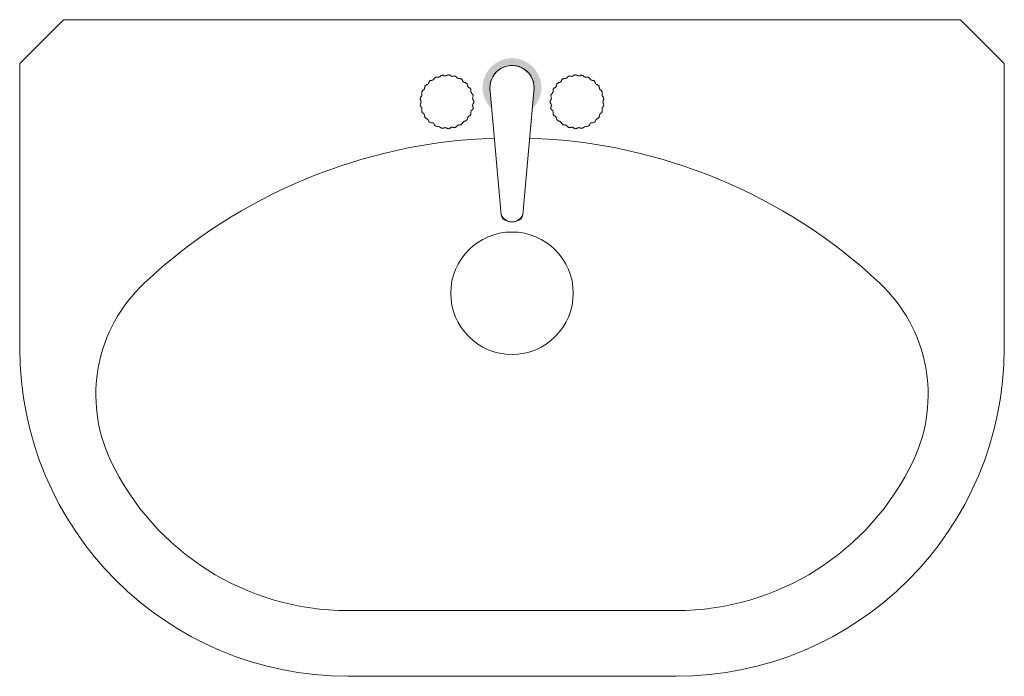
# Model space of a CAD drawing. Units: millimetres. Extents: x 2591759 to 19927599, y -1882547 to -471513.
# Drawn here: x 4288175 to 4288625, y -1882547 to -1882247 of the extents above; entities that cross this region are included whole.
import ezdxf

# ---------------------------------------------------------------- set-up
doc = ezdxf.new("R2010")
doc.units = ezdxf.units.MM
doc.layers.add('1 MBL santech', color=252, linetype='Continuous', lineweight=13)

# ---------------------------------------------------------------- blocks, each defined once
blk = doc.blocks.new('s_46')
at = {"ltscale": 600}
h = blk.add_hatch(color=256, dxfattribs=at)
edge = h.paths.add_edge_path()
edge.add_line((13.45184378023259, 62.04360352296499), (14.15927104179718, 54.09782096462732))
edge.add_ellipse((4.212458010588307, 52.31250418393756), major_axis=(-10.10576298371302, 2.475116312015591e-15), ratio=1, start_angle=540, end_angle=550.1754626554053, ccw=False)
edge.add_arc((4.212458010588307, 52.31250418393756), 10.10576298371302, 270, 360, ccw=False)
edge.add_line((4.212458010588307, 42.20674120020703), (4.212458010588307, 41.28018079043977))
edge.add_line((4.212458010588307, 41.28018079040339), (11.85106942148559, 41.28018079040339))
edge.add_arc((4.212458010588307, 52.31250418393756), 13.41866400745597, 664.6981342835142, 766.4847699121553)
h.paths.add_polyline_path([(4.212458010588307, 41.28018079040339), (-3.426153400272597, 41.28018079040339, 0.152566653256377), (4.212458010588307, 38.8938401764608)])
h.paths.add_polyline_path([(11.85106942144921, 41.28018079040339), (4.212458010588307, 41.28018079040339), (4.212458010588307, 38.8938401764608, 0.1525666532563772)])
h.paths.add_polyline_path([(-5.734355020395014, 54.09782096461277), (-5.026927758881357, 62.04360352296499, 0.4758332592079194), (-3.426153400272597, 41.28018079040339), (4.212458010588307, 41.28018079040339), (4.212458010588307, 42.20674120020703, -0.4672400657637396)])
for p, q in [((-5.893304973142222, 52.31250418385025), (-0.714987907151226, 110.4750654234667)), ((-5.893304973142222, 52.31250418385025), (-0.714987907151226, 110.4750654234667)), ((9.139903928502463, 110.475065423554), (14.15927104174625, 54.09782096461277)), ((14.31822099431884, 52.31250418385025), (9.139903928502463, 110.475065423554)), ((14.15927104174625, 54.09782096461277), (14.31822099431884, 52.31250418385025))]:
    blk.add_line(p, q, dxfattribs=at)
blk.add_lwpolyline([(-220.7875419894117, 171.2801807903452, -0.414213562373095), (-70.7875419894117, 321.2801807903452), (79.2124580105883, 321.2801807904325, -0.414213562373095), (229.2124580105883, 171.2801807904325), (229.2124580105883, 41.28018079040339), (209.2124580107047, 21.2801807904325), (-200.7875419893535, 21.28018079034518), (-220.7875419894117, 41.28018079040339)], format="xyb", close=True, dxfattribs=at)
blk.add_lwpolyline([(12.26164246437838, 75.41187665969483, 0.1816379869150311), (172.1859176590806, 141.538342154061, 0.3263505073803009), (187.6570333366981, 222.6589125997853, 0.2898144196813102), (79.21245801076293, 291.2801807904325), (-70.78754198923707, 291.2801807903452, 0.2898144196813102), (-179.2321173155215, 222.6589125996979, 0.3263505073803007), (-163.7610016377294, 141.538342154061, 0.1816379869150315), (-3.836726442852523, 75.41187665960751)], format="xyb", dxfattribs=at)
for points in [[(-16.83803374727722, 67.43055756771355), (-17.02338931558188, 67.50428807432763), (-17.22058725368697, 67.56961317334208), (-17.42189012444578, 67.6347039079701), (-17.61956049106084, 67.70773132116301), (-17.80586091603618, 67.79686645595939), (-17.97305396257434, 67.91028035557247), (-18.11578784312587, 68.05326030802098), (-18.23825336818118, 68.21955858168076), (-18.34702699835179, 68.40004368982045), (-18.44868519355077, 68.58558414605795), (-18.54980441438965, 68.76704846357461), (-18.65696112113073, 68.9353051558137), (-18.77673177386168, 69.08122273621848), (-18.91569283319404, 69.19566971814493), (-19.07841429975815, 69.27267628890695), (-19.26144033775199, 69.31891933156294), (-19.45930865121773, 69.34423740339116), (-19.66655694507062, 69.35846906132065), (-19.87772292352747, 69.37145286262967), (-20.0873442911543, 69.39302736415993), (-20.2899587523425, 69.43303112310241), (-20.48010401183274, 69.50130269664805), (-20.65391131333308, 69.60429419830325), (-20.81388605764369, 69.73491196823306), (-20.96412718523061, 69.8826759030926), (-21.10873363655992, 70.03710589953698), (-21.25180435174843, 70.18772185422131), (-21.39743827126222, 70.3240436638007), (-21.54973433539271, 70.43559122501756), (-21.71279148443136, 70.5118844343524), (-21.88955151231494, 70.54600451889564), (-22.07832762773614, 70.54527802669327), (-22.27627589285839, 70.52059283622657), (-22.4805523698451, 70.48283682571491), (-22.68831312085968, 70.44289787355228), (-22.89671420806553, 70.41166385821998), (-23.10291169380071, 70.40002265802468), (-23.30406164005399, 70.41886215136037), (-23.49802141042892, 70.4753938675276), (-23.68545357254334, 70.56212393892929), (-23.86772199510597, 70.66788214896224), (-24.04619054717477, 70.78149828102323), (-24.2222230976331, 70.89180211850908), (-24.39718351518968, 70.98762344472925), (-24.57243566872785, 71.05779204316786), (-24.74934342730558, 71.09113769704709), (-24.92903553397628, 71.08022740500746), (-25.11170022917213, 71.03257702605333), (-25.2972906283685, 70.95943963443278), (-25.48575984616764, 70.87206830448122), (-25.67706099752104, 70.7817161102721), (-25.87114719772944, 70.69963612605352), (-26.0679715613951, 70.63708142607356), (-26.26748720381875, 70.60530508466763), (-26.46941223740578, 70.61182491958607), (-26.67252476507565, 70.64921772302478), (-26.87536788737634, 70.70632503094384), (-27.07648470485583, 70.77198837930337), (-27.27441831788747, 70.8350493038015), (-27.46771182701923, 70.88434934031102), (-27.6549083327991, 70.90873002487933), (-27.83455093560042, 70.89703289329191), (-28.00620139669627, 70.84190539614065), (-28.17349611973623, 70.75121864315588), (-28.34109016874572, 70.63664965887438), (-28.51363860827405, 70.50987546765828), (-28.69579650234664, 70.38257309404435), (-28.89221891516354, 70.26641956248204), (-29.10756091127405, 70.17309189750813), (-29.3464775547036, 70.11426712348475), (-29.61160253512207, 70.0940409177856), (-29.89748404390411, 70.0861835690448), (-30.19664889771957, 70.05688401864609), (-30.50162391323829, 69.9723312081478), (-30.80493590747938, 69.79871407902101), (-31.09911169676343, 69.50222157256212), (-31.37667809793493, 69.0490426304168), (-31.63016192783834, 68.40536619405611), (-32.32050594605971, 68.4500712644367), (-32.84873653826071, 68.3918758847285), (-33.24226493795868, 68.25193804170704), (-33.52850237919483, 68.05141572232242), (-33.73486009566113, 67.8114669136994), (-33.88874932087492, 67.5532496026135), (-34.01758128887741, 67.29792177610216), (-34.14876723336056, 67.06664142102818), (-34.30371923936764, 66.87550954936887), (-34.47985279804561, 66.72039927294827), (-34.66858425136888, 66.59212672835565), (-34.86132994201034, 66.48150805244222), (-35.04950621211901, 66.37935938188457), (-35.22452940384392, 66.27649685335928), (-35.37781585985795, 66.16373660371755), (-35.50078192248475, 66.03189476963598), (-35.58785390376579, 65.87432967920904), (-35.64549799636006, 65.69456842611544), (-35.68319036299363, 65.49868029527715), (-35.7104071660433, 65.2927345718781), (-35.73662456823513, 65.08280054092756), (-35.77131873212056, 64.87494748734753), (-35.82396582007641, 64.67524469623459), (-35.90404199482873, 64.48976145259803), (-36.01774371694773, 64.3227640100813), (-36.15814863995183, 64.17130649695173), (-36.31505471485434, 64.0306400101108), (-36.47825989319244, 63.89601564637269), (-36.6375621263287, 63.76268450255156), (-36.78275936545106, 63.62589767554891), (-36.90364956192207, 63.48090626226622), (-36.99003066710429, 63.32296135951765), (-37.03518227743916, 63.14869254492805), (-37.04631056915969, 62.96024331927765), (-37.03410336375237, 62.7611356638954), (-37.00924848217983, 62.55489156045951), (-36.98243374592857, 62.34503299021162), (-36.96434697631048, 62.13508193491725), (-36.96567599463742, 61.92856037581805), (-36.99710862222128, 61.72899029450491), (-37.06570762058254, 61.53896291530691), (-37.16403551277472, 61.35734643402975), (-37.28102976223454, 61.18207828939194), (-37.40562783187488, 61.0110959201993), (-37.52676718513248, 60.84233676508302), (-37.63338528544409, 60.67373826284893), (-37.7144195958972, 60.50323785204091), (-37.75880757992854, 60.3287729715521), (-37.75920177751686, 60.14875038337777), (-37.72311503690435, 59.96345414296957), (-37.66177528270055, 59.77363762940513), (-37.58641044021351, 59.58005422132555), (-37.5082484340528, 59.38345729780849), (-37.43851718935184, 59.18460023758234), (-37.38844463089481, 58.98423641963745), (-37.36925868364051, 58.78311922278954), (-37.38844463089481, 58.58200202594162), (-37.43851718935184, 58.38163820799673), (-37.5082484340528, 58.18278114777058), (-37.58641044021351, 57.98618422425352), (-37.66177528287517, 57.79260081626126), (-37.72311503690435, 57.60278430260951), (-37.75920177751686, 57.4174880622013), (-37.75880757992854, 57.23746547402698), (-37.7144195958972, 57.06300059353816), (-37.63338528544409, 56.89250018273015), (-37.52676718530711, 56.72390168049606), (-37.40562783187488, 56.55514252537978), (-37.28102976223454, 56.38416015618714), (-37.16403551277472, 56.20889201154932), (-37.06570762058254, 56.02727553035947), (-36.99710862222128, 55.83724815107416), (-36.96567599463742, 55.63767806976102), (-36.96434697631048, 55.43115651066182), (-36.98243374592857, 55.22120545536745), (-37.00924848217983, 55.01134688520688), (-37.03410336375237, 54.80510278168367), (-37.04631056933431, 54.60599512638873), (-37.03518227743916, 54.41754590065102), (-36.99003066710429, 54.24327708606143), (-36.90364956192207, 54.08533218331286), (-36.78275936545106, 53.94034077003016), (-36.6375621263287, 53.80355394302751), (-36.47825989319244, 53.67022279920639), (-36.31505471502896, 53.53559843546827), (-36.15814863995183, 53.39493194862735), (-36.01774371712236, 53.24347443549777), (-35.90404199482873, 53.07647699298104), (-35.82396582007641, 52.89099374934449), (-35.77131873212056, 52.69129095823155), (-35.73662456823513, 52.48343790465151), (-35.71040716621792, 52.27350387370097), (-35.68319036299363, 52.06755815021461), (-35.64549799653469, 51.87167001946364), (-35.58785390376579, 51.69190876637003), (-35.50078192248475, 51.53434367594309), (-35.3778353385278, 51.40284301002976), (-35.22468523163116, 51.29247093791491), (-35.05003213009331, 51.19609060572111), (-34.86257656256203, 51.10656515930896), (-34.67101905716117, 51.01675774488831), (-34.48406014236389, 50.91953150840709), (-34.31040034646867, 50.80774959607515), (-34.15874019777402, 50.67427515375311), (-34.03505195630714, 50.5145333421824), (-33.93439480883535, 50.3341973797942), (-33.84909967368003, 50.14150249981321), (-33.77149746881332, 49.94468393520219), (-33.69391911290586, 49.75197691909852), (-33.60869552427903, 49.57161668455228), (-33.50815762107959, 49.41183846470085), (-33.38463632145431, 49.28087749250699), (-33.23284944484476, 49.18408373402781), (-33.05706241185544, 49.11526608630084), (-32.86392754490953, 49.06534817945794), (-32.66009716555709, 49.02525364354369), (-32.45222359569743, 48.98590610860265), (-32.24695915722987, 48.93822920459206), (-32.05095617187908, 48.8731465615565), (-31.870866961719, 48.78158180962782), (-31.71133844077121, 48.65761859554914), (-31.5689958925941, 48.50798063381808), (-31.43845919286832, 48.34255165536888), (-31.31434821744915, 48.17121539139771), (-31.19128284219187, 48.00385557310074), (-31.06388294277713, 47.85035593167413), (-30.92676839523483, 47.72060019822675), (-30.77455907507101, 47.62447210386745), (-30.60346923320321, 47.56846716045402), (-30.41609062027419, 47.54552800310194), (-30.21660936163971, 47.54520904741366), (-30.00921158283018, 47.55706470907899), (-29.79808340937598, 47.570649403875), (-29.58741096680751, 47.57551754757878), (-29.38138038065517, 47.56122355579282), (-29.18417777627474, 47.51732184420689), (-28.99883273948217, 47.43692629240104), (-28.8237486963626, 47.32738863455597), (-28.65617253311211, 47.19962006882997), (-28.49335113610141, 47.06453179311939), (-28.33253139152657, 46.9330350055825), (-28.1709601857583, 46.81604090429028), (-28.00588440499268, 46.72446068713907), (-27.83455093577504, 46.66920555219986), (-27.6549083327991, 46.65750842061243), (-27.46771182701923, 46.68188910518074), (-27.27441831788747, 46.73118914177758), (-27.07648470485583, 46.79425006627571), (-26.87536788755096, 46.85991341454792), (-26.67252476525027, 46.91702072246699), (-26.4694122375804, 46.95441352590569), (-26.26748720399337, 46.96093336082413), (-26.06797156156972, 46.9291570194182), (-25.87114719772944, 46.86660231943824), (-25.67706099769566, 46.78452233530697), (-25.48575984616764, 46.69417014101055), (-25.2972906283685, 46.60679881105898), (-25.11170022934675, 46.53366141943843), (-24.92903553397628, 46.4860110404843), (-24.74934342730558, 46.47510074844467), (-24.57243566890247, 46.5084464023239), (-24.3971835153643, 46.57861500076251), (-24.22222309780773, 46.67443632698269), (-24.0461905473494, 46.78474016446853), (-23.86772199528059, 46.89835629652953), (-23.68545357254334, 47.00411450656247), (-23.49802141060354, 47.09084457796416), (-23.30406164022861, 47.14737629413139), (-23.10291169380071, 47.16621578746708), (-22.89671420806553, 47.15457458727178), (-22.68831312085968, 47.12334057193948), (-22.4805523698451, 47.08340161977685), (-22.27627589285839, 47.04564560926519), (-22.07832762791077, 47.02096041871118), (-21.88955151248956, 47.02023392650881), (-21.71279148443136, 47.05435401113937), (-21.54973433539271, 47.1306472204742), (-21.39743827126222, 47.24219478160376), (-21.25180435174843, 47.37851659118314), (-21.10873363655992, 47.52913254586747), (-20.96412718540523, 47.68356254231185), (-20.81388605764369, 47.83132647717139), (-20.65391131333308, 47.9619442471012), (-20.48010401200736, 48.06493574884371), (-20.28995875251712, 48.13320732230204), (-20.0873442911543, 48.17321108133183), (-19.87772292352747, 48.1947855828621), (-19.66655694507062, 48.2077693840838), (-19.45930865139235, 48.2220010421006), (-19.26144033775199, 48.24731911384151), (-19.07841429993277, 48.29356215667212), (-18.91569283319404, 48.37056872743415), (-18.77673177403631, 48.4850157093606), (-18.65696112113073, 48.63093328976538), (-18.54980441456428, 48.79918998200446), (-18.4486851937254, 48.98065429960843), (-18.34702699835179, 49.16619475575862), (-18.2382533683558, 49.34667986398563), (-18.11578784312587, 49.5129781376454), (-17.97305396274896, 49.65595809000661), (-17.8058609162108, 49.76937198961969), (-17.61956049106084, 49.85850712450338), (-17.4218901246204, 49.93153453769628), (-17.22058725368697, 49.996625272237), (-17.02338931558188, 50.06195037133875), (-16.83803374727722, 50.13568087795284), (-16.67225798609434, 50.22598783511785), (-16.53379946883069, 50.34104228604701), (-16.42766593385022, 50.48645191569813), (-16.34794632298872, 50.65757097714231), (-16.28599987912457, 50.84719036528259), (-16.23318584513618, 51.04810097528389), (-16.18086346407654, 51.25309370196192), (-16.12039197882405, 51.4549594403943), (-16.04313063243171, 51.64648908557137), (-15.94043866742868, 51.82047353248345), (-15.8067031877581, 51.97190354572376), (-15.64842273970135, 52.10456936812261), (-15.47512373042991, 52.22446111202589), (-15.29633256676607, 52.33756888969219), (-15.12157565605594, 52.44988281364203), (-14.96037940529641, 52.567392996134), (-14.82227022130974, 52.69608954960131), (-14.71677451161668, 52.84196258638985), (-14.65013726119651, 53.00919824198354), (-14.61547776852967, 53.19476674450561), (-14.60263391025364, 53.39383434504271), (-14.60144356318051, 53.60156729485607), (-14.60174460412236, 53.81313184503233), (-14.59337490954204, 54.02369424700737), (-14.566172356077, 54.22842075169319), (-14.50997482053936, 54.42247761052568), (-14.41809999983525, 54.6024088327249), (-14.29778487142175, 54.77026946117985), (-14.1597462335485, 54.92949229647638), (-14.01470088359201, 55.08351013963693), (-13.87336561962729, 55.23575579150929), (-13.74645723938011, 55.38966205302859), (-13.64469254092546, 55.54866172495531), (-13.5787883218145, 55.71618760822457), (-13.55583441938506, 55.89474125843844), (-13.56841282837559, 56.08309925056528), (-13.60547858278733, 56.27910691397847), (-13.65598671662156, 56.48060957840062), (-13.70889226370491, 56.68545257346705), (-13.7531502583879, 56.89148122872575), (-13.7777157346718, 57.09654087381205), (-13.77154372638324, 57.29847683827393), (-13.72730239736848, 57.49560352915432), (-13.65251243085368, 57.68811166286469), (-13.55840763938613, 57.8766610333987), (-13.45622183586238, 58.06191143448814), (-13.35718883317895, 58.24452266012668), (-13.27254244388314, 58.42515450413339), (-13.2135164810461, 58.60446676041465), (-13.19134475721512, 58.78311922278954), (-13.2135164810461, 58.96177168516442), (-13.27254244388314, 59.14108394144569), (-13.35718883317895, 59.3217157854524), (-13.45622183586238, 59.50432701109094), (-13.55840763938613, 59.68957741218037), (-13.65251243085368, 59.87812678271439), (-13.72730239736848, 60.07063491642475), (-13.77154372638324, 60.26776160730515), (-13.7777157346718, 60.46969757176703), (-13.7531502583879, 60.67475721685332), (-13.70889226370491, 60.88078587211203), (-13.65598671662156, 61.08562886717846), (-13.60547858278733, 61.28713153160061), (-13.56841282837559, 61.48313919501379), (-13.55583441938506, 61.67149718714063), (-13.5787883218145, 61.8500508373545), (-13.64469254092546, 62.01757672062377), (-13.74645723938011, 62.17657639255049), (-13.87336561962729, 62.33048265406978), (-14.01470088359201, 62.48272830594215), (-14.15974623337388, 62.63674614910269), (-14.29778487142175, 62.79596898448654), (-14.41809999983525, 62.96382961285417), (-14.50997482053936, 63.14376083514071), (-14.566172356077, 63.33781769388588), (-14.59337490936741, 63.5425441985717), (-14.60174460412236, 63.75310660054674), (-14.60144356318051, 63.96467115081032), (-14.60263391025364, 64.17240410053637), (-14.61547776835505, 64.37147170116077), (-14.65013726102188, 64.55704020359553), (-14.71677451144205, 64.72427585918922), (-14.82227022130974, 64.87014889597776), (-14.96037940529641, 64.99884544944507), (-15.12157565605594, 65.11635563193704), (-15.29633256676607, 65.22866955588688), (-15.47512373042991, 65.3417773336405), (-15.64842273970135, 65.46166907745646), (-15.8067031877581, 65.59433489985531), (-15.94043866742868, 65.74576491309563), (-16.04313063225709, 65.9197493600077), (-16.12039197882405, 66.11127900527208), (-16.18086346407654, 66.31314474370447), (-16.23318584513618, 66.5181374703825), (-16.28599987912457, 66.71904808029649), (-16.34794632298872, 66.90866746843676), (-16.42766593385022, 67.07978652988095), (-16.53379946883069, 67.22519615953206), (-16.67225798609434, 67.34025061046123)], [(22.08090273779817, 61.08562886709115), (22.03039460413856, 61.2871315315133), (21.99332884972682, 61.48313919501379), (21.9807504407363, 61.67149718705332), (22.00370434316574, 61.85005083726719), (22.06960856210208, 62.01757672053645), (22.17137326073134, 62.17657639246318), (22.29828164080391, 62.33048265398247), (22.43961690476863, 62.48272830585483), (22.58466225472512, 62.63674614901538), (22.72270089277299, 62.79596898439922), (22.84301602118649, 62.96382961276686), (22.93489084189059, 63.1437608350534), (22.99108837742824, 63.33781769379857), (23.01829093071865, 63.5425441985717), (23.0266606254736, 63.75310660045943), (23.02635958453175, 63.96467115072301), (23.02754993160488, 64.17240410053637), (23.04039378970629, 64.37147170107346), (23.07505328237312, 64.55704020350822), (23.14169053279329, 64.72427585910191), (23.24718624266097, 64.87014889589045), (23.38529542664764, 64.99884544935776), (23.54649167740718, 65.11635563193704), (23.72124858811731, 65.22866955579957), (23.90003975178115, 65.34177733355318), (24.07333876105258, 65.46166907736915), (24.23161920910934, 65.594334899768), (24.36535468877992, 65.74576491300832), (24.46804665360833, 65.9197493600077), (24.54530800017528, 66.11127900518477), (24.60577948542777, 66.31314474361716), (24.65810186648741, 66.51813747029519), (24.71091590047581, 66.71904808020918), (24.77286234433996, 66.90866746834945), (24.85258195520146, 67.07978652979364), (24.95871549018193, 67.22519615953206), (25.09717400744557, 67.34025061046123), (25.26294976862846, 67.43055756771355), (25.44830533693312, 67.50428807432763), (25.64550327503821, 67.56961317334208), (25.84680614579702, 67.6347039079701), (26.04447651241207, 67.70773132116301), (26.23077693756204, 67.79686645595939), (26.3979699841002, 67.91028035557247), (26.54070386447711, 68.05326030802098), (26.66316938970704, 68.21955858168076), (26.77194301970303, 68.40004368982045), (26.87360121507663, 68.58558414605795), (26.97472043591551, 68.76704846357461), (27.08187714248197, 68.9353051558137), (27.20164779538754, 69.08122273621848), (27.34060885454528, 69.19566971814493), (27.50333032128401, 69.27267628890695), (27.68635635910323, 69.31891933165025), (27.88422467274358, 69.34423740347847), (28.09147296642186, 69.35846906140796), (28.30263894487871, 69.37145286262967), (28.51226031250553, 69.39302736424725), (28.71487477386836, 69.43303112318972), (28.90502003318397, 69.50130269673537), (29.07882733468432, 69.60429419839056), (29.23880207899492, 69.73491196832038), (29.38904320658185, 69.88267590317992), (29.53364965791116, 70.0371058996243), (29.67672037309967, 70.18772185430862), (29.82235429261345, 70.324043663888), (29.97465035674395, 70.43559122501756), (30.1377075057826, 70.51188443443971), (30.31446753366617, 70.54600451898295), (30.50324364908738, 70.54527802678058), (30.70119191420963, 70.52059283622657), (30.90546839119634, 70.48283682571491), (31.11322914221091, 70.4428978736396), (31.32163022941677, 70.41166385830729), (31.52782771515194, 70.400022658112), (31.72897766157985, 70.41886215144768), (31.92293743178016, 70.4753938675276), (32.11036959389457, 70.56212393892929), (32.29263801663183, 70.66788214896224), (32.47110656870063, 70.78149828102323), (32.64713911898434, 70.89180211850908), (32.82209953654092, 70.98762344481656), (32.99735169025371, 71.05779204316786), (33.17425944865681, 71.09113769704709), (33.35395155532751, 71.08022740500746), (33.53661625069799, 71.03257702605333), (33.72220664971974, 70.9594396345201), (33.91067586751888, 70.87206830448122), (34.1019770190469, 70.7817161102721), (34.29606321908068, 70.69963612605352), (34.49288758292096, 70.63708142616088), (34.69240322534461, 70.60530508466763), (34.89432825893164, 70.61182491958607), (35.09744078660151, 70.64921772302478), (35.3002839089022, 70.70632503103116), (35.50140072620707, 70.77198837930337), (35.6993343392387, 70.8350493038015), (35.89262784837047, 70.88434934039833), (36.07982435415033, 70.90873002487933), (36.25946695695166, 70.89703289329191), (36.43111741804751, 70.84190539614065), (36.59841214108746, 70.75121864315588), (36.76600619009696, 70.63664965887438), (36.93855462962529, 70.50987546765828), (37.12071252369788, 70.38257309404435), (37.3171349366894, 70.26641956248204), (37.53247693262529, 70.17309189750813), (37.77139357605483, 70.11426712348475), (38.03651855647331, 70.0940409177856), (38.32240006525535, 70.0861835690448), (38.62156491907081, 70.05688401864609), (38.92653993476415, 69.9723312081478), (39.22985192883061, 69.7987140789337), (39.52402771811467, 69.50222157256212), (39.80159411928616, 69.0490426304168), (40.05507794918958, 68.4053661939688), (40.74542196741095, 68.4500712644367), (41.27365255961195, 68.3918758846412), (41.66718095948454, 68.25193804161972), (41.95341840054607, 68.05141572232242), (42.15977611701237, 67.8114669136121), (42.31366534240078, 67.5532496025262), (42.44249731022865, 67.29792177601485), (42.5736832547118, 67.06664142094087), (42.72863526071887, 66.87550954936887), (42.90476881939685, 66.72039927286096), (43.09350027272012, 66.59212672826834), (43.28624596336158, 66.48150805235491), (43.47442223347025, 66.37935938179726), (43.64944542536978, 66.27649685335928), (43.80273188138381, 66.16373660371755), (43.92569794383598, 66.03189476963598), (44.01276992511703, 65.87432967912173), (44.0704140177113, 65.69456842602813), (44.10810638434486, 65.49868029527715), (44.13532318739453, 65.2927345718781), (44.16154058958637, 65.08280054084025), (44.1962347534718, 64.87494748726021), (44.24888184142765, 64.67524469614727), (44.32895801617997, 64.48976145251072), (44.44265973829897, 64.32276400999399), (44.58306466130307, 64.17130649695173), (44.73997073620558, 64.03064001002349), (44.90317591454368, 63.89601564628538), (45.06247814767994, 63.76268450246425), (45.20767538680229, 63.6258976754616), (45.3285655832733, 63.48090626217891), (45.41494668845553, 63.32296135943034), (45.4600982987904, 63.14869254484074), (45.47122659051092, 62.96024331919034), (45.45901938492898, 62.76113566380809), (45.43416450353106, 62.5548915603722), (45.40734976727981, 62.34503299021162), (45.38926299766172, 62.13508193482994), (45.39059201598866, 61.92856037573074), (45.42202464357251, 61.7289902944176), (45.49062364193378, 61.5389629152196), (45.58895153412595, 61.35734643394244), (45.70594578341115, 61.18207828939194), (45.83054385322612, 61.01109592011198), (45.95168320648372, 60.84233676508302), (46.05830130679533, 60.67373826276162), (46.13933561724843, 60.50323785204091), (46.18372360127978, 60.32877297146479), (46.1841177988681, 60.14875038329046), (46.14803105825558, 59.96345414296957), (46.08669130405178, 59.77363762931782), (46.01132646156475, 59.58005422123824), (45.93316445540404, 59.38345729772118), (45.86343321070308, 59.18460023749503), (45.81336065224605, 58.98423641955014), (45.79417470499175, 58.78311922270223), (45.81336065224605, 58.58200202585431), (45.86343321070308, 58.38163820790942), (45.93316445540404, 58.18278114777058), (46.01132646156475, 57.98618422416621), (46.08669130405178, 57.79260081617394), (46.14803105808096, 57.6027843025222), (46.1841177988681, 57.4174880622013), (46.18372360127978, 57.23746547393966), (46.13933561724843, 57.06300059345085), (46.05830130679533, 56.89250018273015), (45.95168320648372, 56.72390168040874), (45.83054385322612, 56.55514252529247), (45.70594578341115, 56.38416015609982), (45.58895153412595, 56.20889201154932), (45.49062364193378, 56.02727553027216), (45.42202464339789, 55.83724815107416), (45.39059201598866, 55.63767806976102), (45.38926299766172, 55.43115651066182), (45.40734976727981, 55.22120545528014), (45.43416450335644, 55.01134688511956), (45.45901938492898, 54.80510278159636), (45.47122659051092, 54.60599512630142), (45.4600982987904, 54.41754590056371), (45.41494668845553, 54.24327708597411), (45.32856558309868, 54.08533218322555), (45.20767538662767, 53.94034076994285), (45.06247814750532, 53.8035539429402), (44.90317591454368, 53.67022279920639), (44.73997073620558, 53.53559843538096), (44.58306466130307, 53.39493194854003), (44.44265973829897, 53.24347443541046), (44.32895801617997, 53.07647699298104), (44.24888184125302, 52.89099374934449), (44.19623475329718, 52.69129095823155), (44.16154058958637, 52.48343790465151), (44.13532318739453, 52.27350387361366), (44.10810638434486, 52.06755815021461), (44.0704140177113, 51.87167001946364), (44.01276992511703, 51.69190876628272), (43.92569794366136, 51.53434367585578), (43.80275135970442, 51.40284301002976), (43.64960125280777, 51.29247093791491), (43.47494815144455, 51.1960906056338), (43.28749258373864, 51.10656515922165), (43.09593507851241, 51.016757744801), (42.90897616371512, 50.91953150840709), (42.73531636764528, 50.80774959598784), (42.58365621895064, 50.67427515375311), (42.45996797765838, 50.5145333421824), (42.35931083018659, 50.3341973797942), (42.27401569485664, 50.14150249981321), (42.19641349016456, 49.94468393520219), (42.1188351342571, 49.75197691909852), (42.03361154545564, 49.57161668455228), (41.9330736422562, 49.41183846461354), (41.80955234280555, 49.28087749250699), (41.65776546602137, 49.1840837339405), (41.48197843320668, 49.11526608630084), (41.28884356608614, 49.06534817945794), (41.0850131867337, 49.02525364354369), (40.87713961687405, 48.98590610851534), (40.67187517840648, 48.93822920459206), (40.47587219323032, 48.8731465615565), (40.29578298289562, 48.78158180962782), (40.13625446194783, 48.65761859554914), (39.99391191377072, 48.50798063373077), (39.86337521404494, 48.34255165528157), (39.73926423862576, 48.17121539139771), (39.61619886336848, 48.00385557310074), (39.48879896395374, 47.85035593167413), (39.35168441641144, 47.72060019813944), (39.19947509624762, 47.62447210378014), (39.02838525455445, 47.56846716045402), (38.8410066414508, 47.54552800310194), (38.64152538281633, 47.54520904732635), (38.43412760400679, 47.55706470907899), (38.22299943072721, 47.570649403875), (38.01232698798412, 47.57551754757878), (37.80629640183179, 47.56122355579282), (37.60909379745135, 47.51732184420689), (37.42374876065878, 47.43692629240104), (37.24866471753921, 47.32738863455597), (37.08108855428873, 47.19962006882997), (36.91826715727802, 47.06453179311939), (36.75744741270319, 46.93303500566981), (36.59587620693492, 46.81604090429028), (36.4308004261693, 46.72446068713907), (36.25946695695166, 46.66920555228717), (36.07982435397571, 46.65750842061243), (35.89262784837047, 46.68188910518074), (35.6993343392387, 46.73118914177758), (35.50140072620707, 46.79425006627571), (35.30028390872758, 46.85991341454792), (35.09744078642689, 46.91702072246699), (34.89432825875701, 46.954413525993), (34.69240322516998, 46.96093336082413), (34.49288758274633, 46.9291570194182), (34.29606321908068, 46.86660231943824), (34.10197701887228, 46.78452233530697), (33.91067586734425, 46.69417014109786), (33.72220664971974, 46.60679881105898), (33.53661625052337, 46.53366141943843), (33.35395155515289, 46.4860110404843), (33.17425944865681, 46.47510074844467), (32.99735169007909, 46.50844640241121), (32.82209953654092, 46.57861500076251), (32.64713911898434, 46.67443632707), (32.47110656852601, 46.78474016446853), (32.2926380164572, 46.89835629661684), (32.11036959389457, 47.00411450664978), (31.92293743178016, 47.09084457805147), (31.72897766140522, 47.14737629413139), (31.52782771497732, 47.16621578746708), (31.32163022941677, 47.15457458727178), (31.11322914203629, 47.12334057193948), (30.90546839102171, 47.08340161986416), (30.70119191420963, 47.0456456093525), (30.50324364908738, 47.0209604187985), (30.31446753366617, 47.02023392659612), (30.1377075057826, 47.05435401113937), (29.97465035674395, 47.13064722056151), (29.82235429261345, 47.24219478169107), (29.67672037309967, 47.37851659127045), (29.53364965791116, 47.52913254595478), (29.38904320658185, 47.68356254239916), (29.2388020788203, 47.8313264772587), (29.0788273345097, 47.96194424718851), (28.90502003318397, 48.06493574893102), (28.71487477369374, 48.13320732238935), (28.51226031250553, 48.17321108133183), (28.30263894487871, 48.19478558294941), (28.09147296642186, 48.20776938417112), (27.88422467256896, 48.22200104218791), (27.68635635892861, 48.24731911392882), (27.50333032110939, 48.29356215667212), (27.34060885454528, 48.37056872743415), (27.20164779521292, 48.4850157093606), (27.08187714248197, 48.63093328976538), (26.97472043574089, 48.79918998200446), (26.87360121490201, 48.98065429960843), (26.77194301952841, 49.16619475575862), (26.66316938953241, 49.34667986398563), (26.54070386447711, 49.51297813755809), (26.39796998392558, 49.65595809000661), (26.23077693738742, 49.76937198961969), (26.04447651223745, 49.85850712450338), (25.84680614579702, 49.93153453769628), (25.64550327486359, 49.996625272237), (25.44830533675849, 50.06195037133875), (25.26294976862846, 50.13568087795284), (25.09717400727095, 50.22598783520516), (24.95871549018193, 50.34104228604701), (24.85258195520146, 50.48645191561081), (24.77286234416533, 50.657570977055), (24.71091590030119, 50.84719036519527), (24.65810186648741, 51.04810097519658), (24.60577948542777, 51.2530937018746), (24.54530800017528, 51.45495944030699), (24.46804665360833, 51.64648908548406), (24.36535468877992, 51.82047353239614), (24.23161920910934, 51.97190354572376), (24.07333876105258, 52.1045693680353), (23.90003975160653, 52.22446111193858), (23.72124858811731, 52.33756888960488), (23.54649167740718, 52.44988281355472), (23.38529542647302, 52.56739299604669), (23.24718624266097, 52.696089549514), (23.14169053279329, 52.84196258630254), (23.07505328237312, 53.00919824189623), (23.04039378970629, 53.1947667444183), (23.02754993160488, 53.39383434495539), (23.02635958453175, 53.60156729476876), (23.02666062529897, 53.81313184503233), (23.01829093071865, 54.02369424692006), (22.99108837725362, 54.22842075169319), (22.93489084171597, 54.42247761043836), (22.84301602101186, 54.6024088327249), (22.72270089277299, 54.77026946109254), (22.58466225472512, 54.92949229638907), (22.43961690476863, 55.08351013963693), (22.29828164080391, 55.23575579150929), (22.17137326073134, 55.38966205294128), (22.06960856210208, 55.548661724868), (22.00370434316574, 55.71618760813726), (21.9807504407363, 55.89474125843844), (21.99332884972682, 56.08309925047797), (22.03039460413856, 56.27910691389116), (22.08090273779817, 56.48060957840062), (22.13380828505615, 56.68545257346705), (22.17806627973914, 56.89148122872575), (22.20263175602304, 57.09654087381205), (22.19645974773448, 57.29847683827393), (22.15221841871971, 57.49560352915432), (22.07742845220491, 57.68811166286469), (21.98332366073737, 57.87666103331139), (21.88113785721362, 58.06191143448814), (21.78210485453019, 58.24452266012668), (21.69745846523438, 58.42515450413339), (21.63843250239734, 58.60446676032734), (21.61626077856636, 58.78311922270223), (21.63843250239734, 58.96177168507711), (21.69745846523438, 59.14108394135837), (21.78210485453019, 59.32171578536509), (21.88113785721362, 59.50432701100362), (21.98332366073737, 59.68957741209306), (22.07742845220491, 59.87812678262708), (22.15221841871971, 60.07063491633744), (22.19645974773448, 60.26776160721784), (22.20263175602304, 60.46969757167972), (22.17806627973914, 60.67475721676601), (22.13380828505615, 60.88078587202472)]]:
    blk.add_lwpolyline(points, close=True, dxfattribs=at)
blk.add_circle((4.212458010588307, 146.2801807904034), 28, dxfattribs=at)
for centre, radius, start, end in [((4.212458010588307, 108.2109541267855), 5.422722861947412, 24.67830004152974, 155.3216999584702), ((4.212458010588307, 52.31250418393756), 10.10576298371234, 169.8245373479931, 0)]:
    blk.add_arc(centre, radius, start, end, dxfattribs=at)
for centre, major_axis, ratio, start_param, end_param in [((4.21245801076293, 110.475065423554), (-4.92744591785971, 1.206836315825427e-15), 0.6410240960233505, 3.141592653589793, 6.283185307179586), ((4.212458010588307, 52.31250418393756), (-10.10576298371302, 2.475116312015591e-15), 1, 6.105589980929039, 9.602373287019926)]:
    blk.add_ellipse(centre, major_axis=major_axis, ratio=ratio, start_param=start_param, end_param=end_param, dxfattribs=at)

msp = doc.modelspace()

# ---------------------------------------------------------------- block references
at = {"layer": '1 MBL santech', "xscale": -1, "rotation": 180}
msp.add_blockref('s_46', (4288396.184917115, -1882225.350965277), dxfattribs=at)

doc.saveas('drawing.dxf')
